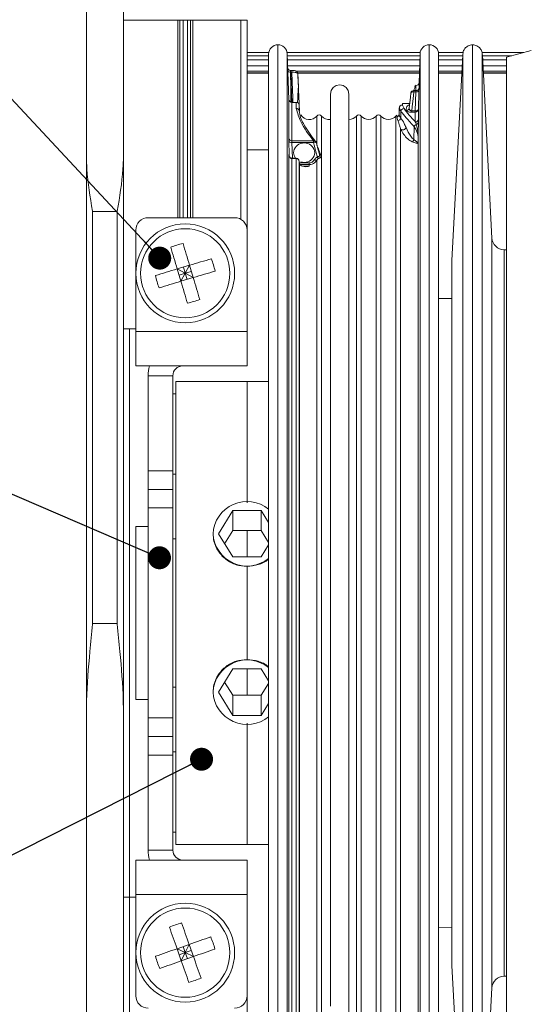
# Model space of a CAD drawing. Units: millimetres. Extents: x 13 to 407, y 10 to 287.
# Drawn here: x 60 to 74, y 73 to 99 of the extents above; entities that cross this region are included whole.
import ezdxf

# ---------------------------------------------------------------- set-up
doc = ezdxf.new("R2010")
doc.units = ezdxf.units.MM
doc.layers.add('BORDTITLE', color=1, linetype='Continuous')
doc.dimstyles.new('SLDDIMSTYLE2', dxfattribs={"dimtxt": 0.18, "dimasz": 0.62, "dimexe": 0, "dimexo": 0.0625, "dimgap": 0, "dimtad": 0, "dimtih": 1, "dimtoh": 1, "dimdec": 0, "dimrnd": 1e-09, "dimzin": 0, "dimdsep": 46, "dimtxsty": 'Standard', "dimblk1": 'DOT', "dimblk2": 'DOT', "dimsah": 1, "dimcen": 0.09, "dimadec": 0, "dimazin": 0, "dimtfac": 0.62, "dimtdec": 0, "dimtofl": 0, "dimtmove": 0, "dimatfit": 3, "dimldrblk": 'DOT', "dimfxl": 1, "dimfrac": 2, "dimtolj": 1, "dimtzin": 0, "dimarcsym": 0})

# ---------------------------------------------------------------- blocks, each defined once
blk = doc.blocks.new('_DOT')
at = {"color": 0, "linetype": 'ByBlock', "lineweight": -2}
blk.add_line((-0.5, 0), (-1, 0), dxfattribs=at)
at = {"color": 0, "linetype": 'ByBlock', "const_width": 0.5}
blk.add_lwpolyline([(-0.25, 0, 1), (0.25, 0, 1)], format="xyb", close=True, dxfattribs=at)

msp = doc.modelspace()

# ---------------------------------------------------------------- linework, layer by layer
at = {"color": 7, "linetype": 'Continuous', "lineweight": 0}
for p, q in [((61.9039576, 100.9855844), (61.9039576, 95.8002783)), ((62.9039646, 95.8002783), (62.9039646, 100.9855844)), ((64.3694441, 99.4855938), (62.9039646, 99.4855938)), ((64.4283732, 99.4855938), (64.3694441, 99.4855938)), ((64.4283732, 99.4855938), (64.5117005, 99.4855938)), ((64.6295588, 99.4855938), (64.5117005, 99.4855938)), ((64.6295588, 99.4855938), (64.7128861, 99.4855938)), ((64.7718152, 99.4855938), (64.7128861, 99.4855938)), ((66.0706401, 99.4855938), (64.7718152, 99.4855938)), ((66.2372947, 99.4855938), (66.0706401, 99.4855938)), ((66.2372947, 93.8189206), (66.2372947, 99.4855938)), ((73.903962, 98.6642219), (73.237304, 98.4855868)), ((66.2372947, 98.5229589), (66.8206255, 98.5229589)), ((66.8206255, 77.7134475), (66.8206255, 98.5689141)), ((67.3635444, 97.3445552), (67.3204701, 98.5776362)), ((67.3223774, 98.5229589), (70.9021927, 98.5229589)), ((70.9041, 98.5776362), (70.8768011, 97.7955835)), ((71.4039446, 77.7134475), (71.4039446, 98.5689141)), ((71.4039446, 98.5229589), (72.0551054, 98.5229589)), ((72.056218, 98.5440589), (71.7654269, 92.9953433)), ((72.8440325, 93.6022577), (72.5850305, 98.5440589)), ((72.5861431, 98.5229589), (73.3768186, 98.5229589)), ((73.237304, 68.4855955), (73.237304, 98.4855868)), ((66.2372947, 98.110157), (66.8206255, 98.110157)), ((66.2372947, 98.052261), (66.8206255, 98.052261)), ((67.412142, 98.1263297), (67.4120228, 98.1255151)), ((67.4465538, 98.1271046), (67.412142, 98.1271046)), ((67.4465538, 98.0809507), (67.4159567, 98.0809507)), ((67.4503685, 98.1266277), (67.4465538, 98.1266476)), ((67.5545176, 98.110157), (70.8877683, 98.110157)), ((67.6058174, 98.052261), (70.8857815, 98.052261)), ((71.4039446, 98.110157), (72.0334888, 98.110157)), ((71.4039446, 98.052261), (72.0304291, 98.052261)), ((72.6077597, 98.110157), (73.237304, 98.110157)), ((72.6108194, 98.052261), (73.237304, 98.052261)), ((67.6081221, 98.0348366), (67.6081221, 98.036426)), ((70.7371275, 97.5822188), (70.7371275, 97.546754)), ((70.7371275, 97.5822188), (70.7942288, 97.5822188)), ((70.7923612, 97.546754), (70.7371275, 97.546754)), ((70.7940301, 97.7185545), (70.7561613, 97.7005539)), ((70.776864, 97.035823), (70.7923612, 97.546754)), ((67.563816, 97.2641287), (67.4468319, 97.2641287)), ((68.9872941, 69.6413892), (68.9872941, 97.4855798)), ((67.6514348, 97.0596052), (67.6471035, 97.1837021)), ((67.6471035, 97.0221934), (67.6471035, 97.0218954)), ((67.6471035, 97.0221139), (67.6471035, 97.0221934)), ((67.6471035, 97.021955), (67.6471035, 97.0221139)), ((67.6471035, 97.021955), (67.6471035, 97.0218954)), ((67.6566403, 97.0155972), (67.6514348, 97.0596052)), ((70.3400414, 96.9442504), (70.3463197, 97.1118587)), ((70.3897119, 97.0223523), (70.3463197, 97.1118587)), ((70.3897119, 97.0223523), (70.3831951, 96.8480485)), ((70.6181169, 97.2310679), (70.4291305, 97.2310679)), ((70.4291305, 97.2224451), (70.4292099, 97.2298758)), ((70.4295676, 97.1917289), (70.4722842, 97.0981098)), ((70.6813376, 97.035823), (70.776864, 97.035823)), ((70.6813376, 97.035823), (70.6813376, 97.0009145)), ((70.776864, 97.0009145), (70.6813376, 97.0009145)), ((70.7768242, 96.7363295), (70.776864, 97.0009145)), ((70.776864, 97.0009145), (70.776864, 97.035823)), ((70.8601515, 97.0799503), (70.8601118, 96.8137758)), ((70.8601118, 96.8137758), (70.8597939, 96.7405615)), ((70.7382799, 96.2596116), (70.7477371, 96.6067689)), ((67.4468319, 96.2285377), (68.0332224, 96.2285377)), ((68.0332224, 96.1833574), (68.0332224, 96.2285377)), ((70.85435, 96.2637044), (70.8510916, 96.144972)), ((66.2372947, 95.9855892), (66.8206255, 95.9855892)), ((68.0332224, 96.1833574), (67.4485009, 96.1833574)), ((68.0987875, 96.1840925), (68.1131721, 96.162754)), ((61.9039576, 95.8002783), (61.9039576, 80.7874379)), ((62.9039646, 80.7874379), (62.9039646, 95.8002783)), ((67.4488585, 95.748919), (67.4468319, 95.7489388)), ((67.563816, 95.7580782), (67.4488585, 95.7580782)), ((67.4488585, 95.748919), (67.4488585, 95.7580782)), ((67.563816, 95.748919), (67.4488585, 95.748919)), ((67.6514348, 95.6148085), (67.6471035, 95.6773338)), ((67.6514348, 95.6148085), (67.6512759, 95.6179278)), ((67.917947, 95.6312395), (67.917947, 95.5873904)), ((67.917947, 95.5464619), (67.917947, 95.5873904)), ((62.0706122, 83.1969159), (62.0706122, 94.3189241)), ((62.0706122, 94.3189241), (62.73731, 94.3189241)), ((62.73731, 94.3189241), (62.73731, 83.1969159)), ((65.9039458, 94.1522496), (63.5706227, 94.1522496)), ((63.2372738, 91.0855906), (63.2372738, 93.8189206)), ((66.2372947, 91.0855906), (66.2372947, 93.8189206)), ((73.237304, 93.2849424), (73.1695136, 93.2864524)), ((64.6872561, 92.8682464), (64.3546224, 92.7688656)), ((64.3546224, 92.7688656), (64.4540032, 92.4362716)), ((64.5706297, 92.652259), (64.3546224, 92.7688656)), ((64.5706297, 92.652259), (64.5209194, 92.818556)), ((64.6872561, 92.8682464), (64.5706297, 92.652259)), ((64.6872561, 92.8682464), (64.7865972, 92.5356326)), ((64.4043327, 92.6025686), (64.5706297, 92.652259)), ((64.4540032, 92.4362716), (64.5706297, 92.652259)), ((64.7865972, 92.5356326), (64.4540032, 92.4362716)), ((64.5706297, 92.652259), (64.7369266, 92.7019494)), ((64.5706297, 92.652259), (64.7865972, 92.5356326)), ((64.6203002, 92.4859422), (64.5706297, 92.652259)), ((71.76495, 91.9676997), (71.4039446, 91.9740177)), ((62.9039646, 91.1522485), (63.2372738, 91.1522485)), ((66.2372947, 91.0855906), (63.2372738, 91.0855906)), ((63.2372738, 90.1522614), (63.2372738, 91.0855906)), ((66.2372947, 90.1522614), (66.2372947, 91.0855906)), ((66.2372947, 90.1522614), (63.2372738, 90.1522614)), ((64.2372807, 89.8855902), (63.5706227, 89.8855902)), ((63.5706227, 89.8855902), (63.5706227, 87.3189149)), ((64.2372807, 89.8855902), (64.2372807, 87.3189149)), ((66.2369768, 89.7355852), (64.320608, 89.7355852)), ((64.320608, 77.2355772), (64.320608, 89.7355852)), ((66.2369768, 86.4614822), (66.2369768, 89.7355852)), ((66.8206255, 89.7355852), (66.2376126, 89.7355852)), ((66.2376126, 86.4614822), (66.2376126, 89.7355852)), ((64.320608, 89.4022561), (64.2372807, 89.4022561)), ((66.2376126, 89.4022561), (66.2369768, 89.4022561)), ((63.5706227, 87.3189149), (64.2372807, 87.3189149)), ((63.5706227, 86.8189114), (63.5706227, 87.3189149)), ((64.2372807, 87.3189149), (64.2372807, 86.8189114)), ((64.2372807, 87.2355876), (64.320608, 87.2355876)), ((66.2369768, 87.2355876), (66.2376126, 87.2355876)), ((63.5706227, 86.8189114), (64.2372807, 86.8189114)), ((63.5706227, 86.3189277), (63.5706227, 86.8189114)), ((64.2372807, 86.8189114), (64.2372807, 86.3189277)), ((64.2372807, 86.3189277), (63.5706227, 86.3189277)), ((63.5706227, 86.3189277), (63.5706227, 80.6522545)), ((64.2372807, 86.3189277), (64.2372807, 80.6522545)), ((65.8524077, 86.2496671), (65.4674809, 85.6232223)), ((66.6221818, 86.2496671), (65.8524077, 86.2496671)), ((65.8524077, 86.2496671), (65.8524077, 85.7081391)), ((66.8206255, 85.9267093), (66.6221818, 86.2496671)), ((66.6221818, 86.2496671), (66.6221818, 85.7081391)), ((63.5706227, 85.8189242), (63.2372738, 85.8189242)), ((63.2372738, 85.8189242), (63.2372738, 81.152258)), ((65.4674809, 85.6232223), (65.8524077, 84.9967576)), ((65.8524077, 85.7081391), (65.6338573, 85.3524384)), ((66.2369768, 85.7081391), (65.8524077, 85.7081391)), ((66.2376126, 85.7081391), (66.2369768, 85.7081391)), ((66.2369768, 84.9967576), (66.2369768, 85.7081391)), ((66.6221818, 85.7081391), (66.2376126, 85.7081391)), ((66.2376126, 84.9967576), (66.2376126, 85.7081391)), ((66.8206255, 85.3851812), (66.6221818, 85.7081391)), ((64.320608, 85.4855952), (64.2372807, 85.4855952)), ((66.2376126, 85.4855952), (66.2369768, 85.4855952)), ((66.6221818, 84.9967576), (66.8206255, 85.3197155)), ((65.8524077, 84.9967576), (66.6221818, 84.9967576)), ((66.2369768, 82.2324532), (66.2369768, 84.7387093)), ((66.2376126, 82.2324532), (66.2376126, 84.7387093)), ((66.2369768, 84.2202879), (66.2376126, 84.2202879)), ((62.73731, 83.1969159), (62.0706122, 83.1969159)), ((66.2369768, 82.7508745), (66.2376126, 82.7508745)), ((65.4674809, 81.34796), (65.8524077, 81.9744246)), ((65.8524077, 81.9744246), (66.6221818, 81.9744246)), ((66.2369768, 81.2630233), (66.2369768, 81.9744246)), ((66.2376126, 81.2630233), (66.2376126, 81.9744246)), ((66.6221818, 81.9744246), (66.8206255, 81.6514469)), ((65.8524077, 81.2630233), (65.6338573, 81.618724)), ((66.8206255, 81.586001), (66.6221818, 81.2630233)), ((64.2372807, 81.4855871), (64.320608, 81.4855871)), ((65.8524077, 80.7214953), (65.4674809, 81.34796)), ((66.2369768, 81.4855871), (66.2376126, 81.4855871)), ((63.2372738, 81.152258), (63.5706227, 81.152258)), ((65.8524077, 80.7214953), (65.8524077, 81.2630233)), ((66.2369768, 81.2630233), (65.8524077, 81.2630233)), ((66.2376126, 81.2630233), (66.2369768, 81.2630233)), ((66.6221818, 81.2630233), (66.2376126, 81.2630233)), ((66.6221818, 80.7214953), (66.6221818, 81.2630233)), ((66.8206255, 81.044473), (66.6221818, 80.7214953)), ((61.9039576, 80.7874379), (61.9039576, 68.0414614)), ((62.9039646, 68.0414614), (62.9039646, 80.7874379)), ((63.5706227, 80.6522545), (64.2372807, 80.6522545)), ((63.5706227, 80.1522511), (63.5706227, 80.6522545)), ((64.2372807, 80.6522545), (64.2372807, 80.1522511)), ((66.6221818, 80.7214953), (65.8524077, 80.7214953)), ((66.2369768, 77.2355772), (66.2369768, 80.5097001)), ((66.2376126, 77.2355772), (66.2376126, 80.5097001)), ((64.2372807, 80.1522511), (63.5706227, 80.1522511)), ((63.5706227, 79.6522476), (63.5706227, 80.1522511)), ((64.2372807, 80.1522511), (64.2372807, 79.6522476)), ((64.320608, 79.7355947), (64.2372807, 79.7355947)), ((66.2376126, 79.7355947), (66.2369768, 79.7355947)), ((64.2372807, 79.6522476), (63.5706227, 79.6522476)), ((63.5706227, 79.6522476), (63.5706227, 77.0855921)), ((64.2372807, 79.6522476), (64.2372807, 77.0855921)), ((66.8206255, 68.4022483), (66.8206255, 77.7134475)), ((71.4039446, 68.4022483), (71.4039446, 77.7134475)), ((64.2372807, 77.5689261), (64.320608, 77.5689261)), ((66.2369768, 77.5689261), (66.2376126, 77.5689261)), ((64.2372807, 77.0855921), (63.5706227, 77.0855921)), ((64.320608, 77.2355772), (66.2369768, 77.2355772)), ((66.2376126, 77.2355772), (66.8206255, 77.2355772)), ((66.2372947, 76.8189209), (63.2372738, 76.8189209)), ((63.2372738, 76.8189209), (63.2372738, 75.8855916)), ((66.2372947, 76.8189209), (66.2372947, 75.8855916)), ((63.0706192, 75.8189139), (62.9039646, 75.8189139)), ((63.0706192, 65.5701535), (63.0706192, 75.8189139)), ((63.0706192, 75.8189139), (63.2372738, 75.8189139)), ((63.2372738, 75.8855916), (63.2372738, 73.1522617)), ((66.2372947, 75.8855916), (63.2372738, 75.8855916)), ((66.2372947, 75.8855916), (66.2372947, 73.1522617)), ((71.4039446, 74.9971645), (71.76495, 75.0034628)), ((64.3492977, 74.4250593), (64.6767657, 74.5402552)), ((64.3492977, 74.4250593), (64.4644937, 74.0975914)), ((64.3492977, 74.4250593), (64.5706297, 74.3189233)), ((64.5706297, 74.3189233), (64.5130118, 74.4826572)), ((64.5706297, 74.3189233), (64.6767657, 74.5402552)), ((64.6767657, 74.5402552), (64.7919616, 74.2127873)), ((64.5706297, 74.3189233), (64.4068758, 74.2613253)), ((64.5706297, 74.3189233), (64.4644937, 74.0975914)), ((64.4644937, 74.0975914), (64.7919616, 74.2127873)), ((64.7343437, 74.3765212), (64.5706297, 74.3189233)), ((64.7919616, 74.2127873), (64.5706297, 74.3189233)), ((64.6282077, 74.1551893), (64.5706297, 74.3189233)), ((71.7654269, 73.9758389), (72.056218, 68.4271035)), ((73.1695136, 73.6847299), (73.237304, 73.6862398)), ((72.5850305, 68.4271035), (72.8440325, 73.3689246)), ((66.2372947, 65.4739318), (66.2372947, 73.1522617))]:
    msp.add_line(p, q, dxfattribs=at)
at = {"color": 8, "linetype": 'Continuous', "lineweight": 0}
for p, q in [((64.3694441, 99.4855938), (64.3694441, 94.1522496)), ((64.4283732, 94.1522496), (64.4283732, 99.4855938)), ((64.5117005, 99.4855938), (64.5117005, 94.1522496)), ((64.6295588, 94.1522496), (64.6295588, 99.4855938)), ((64.7128861, 99.4855938), (64.7128861, 94.1522496)), ((64.7718152, 94.1522496), (64.7718152, 99.4855938)), ((66.0706401, 99.4855938), (66.0706401, 94.1075859)), ((66.8235263, 98.6070213), (66.2372947, 98.6070213)), ((67.0706074, 77.6177821), (67.0706074, 98.8189158)), ((70.9068815, 98.6070213), (67.3176885, 98.6070213)), ((71.1539627, 77.6177821), (71.1539627, 98.8189158)), ((72.065119, 98.6070213), (71.4010438, 98.6070213)), ((72.3206243, 75.3601568), (72.3206243, 98.8022265)), ((73.6904979, 98.6070213), (72.5761295, 98.6070213)), ((66.8206255, 98.415293), (66.2372947, 98.415293)), ((67.3204701, 77.7101097), (67.3204701, 98.5776362)), ((70.8984574, 98.415293), (67.3261524, 98.415293)), ((70.9041, 77.7101097), (70.9041, 98.5776362)), ((72.0494629, 98.415293), (71.4039446, 98.415293)), ((72.0575293, 68.4270638), (72.0575293, 98.5600727)), ((73.237304, 98.415293), (72.5917856, 98.415293)), ((66.8206255, 98.2478636), (66.2372947, 98.2478636)), ((66.8206255, 98.0644203), (66.2372947, 98.0644203)), ((70.8925764, 98.2478636), (67.3319936, 98.2478636)), ((67.4465538, 98.0809507), (67.4465538, 98.1271046)), ((70.8861789, 98.0644203), (67.601804, 98.0644203)), ((72.0406811, 98.2478636), (71.4039446, 98.2478636)), ((72.0310649, 98.0644203), (71.4039446, 98.0644203)), ((73.237304, 98.2478636), (72.6005674, 98.2478636)), ((73.237304, 98.0644203), (72.6101836, 98.0644203)), ((67.3635444, 96.3029243), (67.3635444, 97.3445552)), ((67.4468319, 97.2641287), (67.4468319, 96.2285377)), ((67.563816, 97.1015868), (67.563816, 97.2641287)), ((67.6471035, 97.1837021), (67.6471035, 97.0221934)), ((67.6514348, 97.0593072), (67.6514348, 97.0596052)), ((70.3463197, 97.1118587), (70.3458826, 97.105481)), ((70.4292099, 97.2298758), (70.4295676, 97.1917289)), ((68.1211194, 96.0982221), (68.1211194, 96.896209)), ((68.2480773, 78.3535617), (68.2480773, 96.896209)), ((69.1877644, 78.3535617), (69.1877644, 96.896209)), ((69.314762, 78.3535617), (69.314762, 96.896209)), ((69.7211067, 78.3535617), (69.7211067, 96.896209)), ((69.8481044, 78.3535617), (69.8481044, 96.896209)), ((70.2544491, 78.3535617), (70.2544491, 96.896209)), ((70.381407, 70.0749732), (70.381407, 96.5449191)), ((67.4485009, 96.1833574), (67.4596271, 95.7580782)), ((70.8510916, 69.9115572), (70.8510916, 96.144972)), ((67.3635444, 69.6266072), (67.3635444, 95.855512)), ((67.4468319, 95.7489388), (67.4468319, 69.7070338)), ((67.563816, 95.748919), (67.563816, 95.7580782)), ((67.563816, 69.7070338), (67.563816, 95.748919)), ((67.6471035, 95.6773338), (67.6469446, 95.6805326)), ((67.6471035, 95.6773338), (67.6471035, 69.7874603)), ((68.1211194, 70.0749732), (68.1211194, 95.7014737)), ((67.6503619, 95.6312395), (67.917947, 95.6312395)), ((67.6514348, 69.9115572), (67.6514348, 95.6148085)), ((67.917947, 95.5873904), (67.666932, 95.5873904)), ((67.7325369, 95.5464619), (67.917947, 95.5464619)), ((72.8440325, 78.1245805), (72.8440325, 93.6022577)), ((73.1695136, 93.2864524), (73.1695136, 78.2919305)), ((71.7654269, 92.9953433), (71.7654269, 78.4461873)), ((63.0706192, 75.8189139), (63.0706192, 91.1522485)), ((71.7654269, 78.4461873), (71.7654269, 73.9758389)), ((68.2480773, 70.0749732), (68.2480773, 78.3535617)), ((69.1877644, 70.0749732), (69.1877644, 78.3535617)), ((69.314762, 70.0749732), (69.314762, 78.3535617)), ((69.7211067, 70.0749732), (69.7211067, 78.3535617)), ((69.8481044, 70.0749732), (69.8481044, 78.3535617)), ((70.2544491, 70.0749732), (70.2544491, 78.3535617)), ((72.8440325, 73.3689246), (72.8440325, 78.1245805)), ((73.1695136, 78.2919305), (73.1695136, 73.6847299)), ((67.0706074, 68.1522466), (67.0706074, 77.6177821)), ((67.3204701, 68.3935262), (67.3204701, 77.7101097)), ((70.9041, 68.3935262), (70.9041, 77.7101097)), ((71.1539627, 68.1522466), (71.1539627, 77.6177821))]:
    msp.add_line(p, q, dxfattribs=at)
at = {"color": 8, "linetype": 'Continuous', "lineweight": 0, "flags": 128}
for points in [[(67.4159567, 98.0809507), (67.4264074, 97.7961597), (67.4375733, 97.4916197), (67.4458782, 97.2644664)], [(70.7371275, 97.546754), (70.7212727, 97.5470719), (70.7059742, 97.5456414), (70.691828, 97.5425022), (70.6793508, 97.5378133), (70.6690193, 97.5316939), (70.6612309, 97.5244221), (70.6561844, 97.5162166), (70.6542771, 97.5088256)], [(68.1140861, 96.171496), (68.1117019, 96.1762445), (68.105344, 96.1813904), (68.0954894, 96.1851058), (68.082734, 96.1872118), (68.0675944, 96.187629), (68.0508257, 96.1863177), (68.0332224, 96.1833574)]]:
    msp.add_lwpolyline(points, dxfattribs=at)
at = {"color": 7, "linetype": 'Continuous', "lineweight": 0, "flags": 128}
for points in [[(68.9872941, 97.4855798), (68.9682603, 97.5812651), (68.9140599, 97.6623672), (68.8329578, 97.7165478), (68.7372725, 97.7355815), (68.6416269, 97.7165478), (68.5605248, 97.6623672), (68.5063243, 97.5812651), (68.4872906, 97.4855798), (68.4872906, 97.4244254), (68.4872906, 97.2414789), (68.4872906, 96.9383297), (68.4872906, 96.5176401), (68.4872906, 95.9831056), (68.4872906, 95.3393556), (68.4872906, 94.5920326), (68.4872906, 93.7476732), (68.4872906, 92.8136485), (68.4872906, 91.7981244), (68.4872906, 90.7099622), (68.4872906, 89.5586985), (68.4872906, 88.3543469), (68.4872906, 87.1074773), (68.4872906, 85.8289378), (68.4872906, 84.5299341), (68.4872906, 83.2218108), (68.4872906, 81.9159922), (68.4872906, 80.6238827), (68.4872906, 79.3567675), (68.4872906, 78.1257527), (68.4872906, 76.9415475), (68.4872906, 75.814523), (68.4872906, 74.7545339), (68.4872906, 73.7708188), (68.4872906, 72.8720007)], [(70.7371275, 97.546754), (70.7168619, 97.3612246), (70.693934, 97.1514361), (70.6813376, 97.035823)], [(70.7923612, 97.546754), (70.8083749, 97.5472905), (70.8237927, 97.5495554), (70.8380183, 97.5534695), (70.850575, 97.5588935), (70.8609462, 97.5656089), (70.8687743, 97.5733575), (70.8737414, 97.581881), (70.8756487, 97.5908416)], [(70.6542771, 97.5088256), (70.6431906, 97.4072195), (70.6110438, 97.1126931)], [(70.776864, 97.035823), (70.7928777, 97.0363793), (70.8082557, 97.0386443), (70.8224814, 97.0425782), (70.8350381, 97.0480022), (70.8454093, 97.0547177), (70.8532374, 97.0624663), (70.8582044, 97.0709897), (70.8601515, 97.0799503)], [(67.3652133, 96.2125636), (67.3671604, 96.2065038), (67.3721672, 96.2007619), (67.3799555, 96.1955564), (67.3903267, 96.191106), (67.4028834, 96.1875297), (67.4171091, 96.1850064), (67.4325268, 96.1835958), (67.4485009, 96.1833574)], [(67.6902573, 95.6586974), (67.7298745, 95.6494984), (67.7791874, 95.6455248), (67.8285003, 95.6494984), (67.876343, 95.66132), (67.9212054, 95.6805922), (67.9617366, 95.7067785), (67.9967444, 95.7390445), (68.0251559, 95.7764166), (68.046097, 95.8177623), (68.0588921, 95.8618499), (68.0632234, 95.9072885), (68.0588921, 95.952747), (68.046097, 95.9968346), (68.0251559, 96.0381803), (67.9967444, 96.0755524), (67.9617366, 96.1078184), (67.9212054, 96.1339849), (67.876343, 96.1532769), (67.8285003, 96.1650786), (67.7791874, 96.1690721), (67.7298745, 96.1650786), (67.6820318, 96.1532769), (67.6371694, 96.1339849), (67.5965985, 96.1078184), (67.5615907, 96.0755524), (67.5332189, 96.0381803), (67.5122778, 95.9968346), (67.4994827, 95.952747), (67.4951514, 95.9072885)], [(68.1131721, 96.162754), (68.1143642, 96.1699463), (68.1140861, 96.171496)], [(64.1783516, 93.3588919), (64.1997298, 93.2872869), (64.2213862, 93.214907), (64.2432015, 93.1418317), (64.2652155, 93.0681405), (64.2873884, 92.993893), (64.3097203, 92.9192282), (64.3321316, 92.844186), (64.3546224, 92.7688656)], [(64.5109455, 93.4582529), (64.5323635, 93.3866677), (64.5539801, 93.3142878), (64.5757954, 93.2412125), (64.5978094, 93.1675014), (64.620022, 93.0932738), (64.6423142, 93.0185891), (64.6647255, 92.9435668), (64.6872561, 92.8682464)], [(64.6872561, 92.8682464), (64.7625566, 92.8907372), (64.837579, 92.9131684), (64.9122835, 92.9354804), (64.9865111, 92.9576533), (65.0601825, 92.9796673), (65.1332975, 93.0015025), (65.2056575, 93.023139), (65.2772626, 93.0445172)], [(63.7646159, 92.5925947), (63.836221, 92.6139729), (63.908581, 92.6356094), (63.9816563, 92.6574446), (64.0553674, 92.6794586), (64.129595, 92.7016315), (64.2042598, 92.7239435), (64.2793219, 92.7463747), (64.3546224, 92.7688656)], [(71.7654269, 92.9953433), (71.7653076, 92.9931578), (71.7652282, 92.9909723), (71.7651487, 92.9887868), (71.7650692, 92.9866212), (71.7650295, 92.9844357), (71.7649898, 92.9822502), (71.7649898, 92.9800647), (71.76495, 92.977899), (71.76495, 92.9181951), (71.76495, 92.7398977), (71.76495, 92.4452123), (71.76495, 92.0378543), (71.76495, 91.5229497), (71.76495, 90.9069754), (71.76495, 90.1976603), (71.76495, 89.4039449), (71.76495, 88.5358033), (71.76495, 87.604143), (71.76495, 86.6206862), (71.76495, 85.5978307), (71.76495, 84.5483916), (71.76495, 83.4855812), (71.76495, 82.4227907), (71.76495, 81.3733515), (71.76495, 80.3504762), (71.76495, 79.3670393), (71.76495, 78.435379), (71.76495, 77.5672373), (71.76495, 76.773522), (71.76495, 76.0642069), (71.76495, 75.4482326), (71.76495, 74.9333081), (71.76495, 74.5259501), (71.76495, 74.2312846), (71.76495, 74.0529674), (71.76495, 73.9932832)], [(64.7865972, 92.5356326), (64.8619374, 92.5581433), (64.9369598, 92.5805546), (65.0116643, 92.6028666), (65.0858919, 92.6250395), (65.1595633, 92.6470734), (65.2326386, 92.6689086), (65.3050384, 92.6905252), (65.3766434, 92.7119232)], [(64.7865972, 92.5356326), (64.8091277, 92.4603122), (64.8315391, 92.3852898), (64.8538312, 92.3106052), (64.8760439, 92.2363775), (64.8980578, 92.1626664), (64.9198731, 92.0895912), (64.9414898, 92.0172112), (64.9629077, 91.9456261)], [(63.8639967, 92.259981), (63.9356018, 92.281379), (64.0079618, 92.3029956), (64.0810371, 92.3248308), (64.1547482, 92.3468448), (64.2289758, 92.3690376), (64.3036406, 92.3913496), (64.3787027, 92.4137609), (64.4540032, 92.4362716)], [(64.4540032, 92.4362716), (64.4764941, 92.3609512), (64.4989451, 92.285909), (64.5212373, 92.2112244), (64.5434102, 92.1369967), (64.5654242, 92.0633055), (64.5872792, 91.9902302), (64.6088958, 91.9178503), (64.630274, 91.8462453)], [(64.3492977, 74.4250593), (64.3232306, 74.4992075), (64.297243, 74.5730974), (64.2713746, 74.6466098), (64.2456651, 74.7197049), (64.2201543, 74.7922636), (64.1948422, 74.8642064), (64.1697686, 74.9354737), (64.144973, 75.0059662)], [(64.6767657, 74.5402552), (64.6506986, 74.6144034), (64.6247109, 74.6882734), (64.5988425, 74.7618057), (64.573133, 74.834881), (64.5475825, 74.9074397), (64.5222704, 74.9794024), (64.4972365, 75.0506498), (64.4724409, 75.1211422)], [(64.6767657, 74.5402552), (64.7509138, 74.5663223), (64.8247839, 74.5923099), (64.898336, 74.6181783), (64.9714113, 74.6438878), (65.04397, 74.6694185), (65.1158929, 74.6947107), (65.1871801, 74.7197844), (65.2576725, 74.7445799)], [(63.7683909, 74.2207147), (63.8388833, 74.2455102), (63.9101307, 74.2705839), (63.9820934, 74.295896), (64.0546521, 74.3214267), (64.1277274, 74.3471163), (64.2012795, 74.3729847), (64.2751496, 74.3989723), (64.3492977, 74.4250593)], [(64.7919616, 74.2127873), (64.8661097, 74.2388742), (64.9399798, 74.2648619), (65.0134922, 74.2907104), (65.0866072, 74.3164199), (65.1591659, 74.3419505), (65.2310889, 74.3672626), (65.302376, 74.3923165), (65.3728684, 74.417112)], [(64.9962863, 73.6318804), (64.9714908, 73.7023728), (64.9464171, 73.7736401), (64.921105, 73.8455829), (64.8955942, 73.9181417), (64.8698847, 73.9912169), (64.8440163, 74.0647492), (64.8180287, 74.1386192), (64.7919616, 74.2127873)], [(63.8835868, 73.8932666), (63.9540792, 73.9180622), (64.0253266, 73.943116), (64.0972893, 73.9684281), (64.169848, 73.9939588), (64.2429233, 74.0196682), (64.3164357, 74.0455168), (64.3903455, 74.0715044), (64.4644937, 74.0975914)], [(64.6688184, 73.5166845), (64.6440228, 73.5871769), (64.6189492, 73.6584442), (64.593637, 73.730387), (64.5681263, 73.8029457), (64.5424168, 73.8760409), (64.5165484, 73.9495533), (64.4905607, 74.0234432), (64.4644937, 74.0975914)]]:
    msp.add_lwpolyline(points, dxfattribs=at)
at = {"color": 7, "linetype": 'Continuous', "lineweight": 0}
for centre, radius in [((64.5706177, 92.6522374), 1.3333325), ((64.5706218, 92.6522604), 1.203839), ((64.5706094, 74.3189247), 1.3333301), ((64.5706171, 74.3189137), 1.203823)]:
    msp.add_circle(centre, radius, dxfattribs=at)
for centre, radius, start, end in [((67.0706289, 98.5689124), 0.2500034, 90.00493641, 179.9996172), ((67.0706554, 98.5689501), 0.2499657, 1.99137455, 90.01099256), ((71.1539147, 98.5689501), 0.2499657, 89.98900744, 178.00862545), ((71.154009, 98.5689802), 0.2499356, 359.98483639, 90.01061001), ((67.5248258, 98.0323479), 0.0833961, 2.80292534, 58.63960518), ((70.7941233, 97.8019788), 0.0832852, 269.96321851, 357.99196285), ((67.6105814, 97.718323), 0.0127801, 356.76036396, 20.0612538), ((70.7404755, 97.4991311), 0.0867419, 165.38049538, 173.58309057), ((70.7946593, 97.6651424), 0.0829248, 269.70252689, 357.68372354), ((67.4468159, 97.3474505), 0.0833219, 181.99137455, 270.01099256), ((67.563832, 97.1808068), 0.0833219, 1.99137455, 90.01099256), ((70.4294745, 97.1085066), 0.0832223, 89.93593023, 177.69162377), ((70.4734852, 97.013922), 0.0841964, 90.81730005, 174.25351691), ((70.5294785, 97.1227125), 0.0821686, 269.21467559, 354.59876791), ((70.7775438, 97.0836), 0.0826883, 269.52889446, 357.47025026), ((67.9179375, 97.0689212), 0.266669, 211.27480534, 319.63423859), ((68.1845983, 96.8422239), 0.0833305, 40.37922825, 139.62077175), ((68.4512881, 97.0689924), 0.2667372, 220.37339663, 277.75708643), ((68.9846836, 97.0687229), 0.2664635, 270.56131772, 319.65263863), ((69.2512632, 96.8421809), 0.0833735, 40.39288909, 139.60711091), ((69.5179344, 97.0689008), 0.2666486, 220.36376384, 319.63623616), ((69.7846056, 96.8421809), 0.0833735, 40.39288909, 139.60711091), ((70.0512767, 97.0689008), 0.2666486, 220.36376384, 319.63623616), ((70.3184308, 96.8416626), 0.0840772, 118.08622174, 139.55132534), ((70.2569466, 96.9476485), 0.0831643, 291.44410165, 357.65824913), ((70.2994388, 96.8564457), 0.0841763, 276.71761794, 354.27482245), ((70.778274, 96.8182782), 0.0819615, 268.98643789, 356.85100353), ((70.4413547, 96.607614), 0.0867432, 226.28322734, 346.46851348), ((67.4439383, 96.3091179), 0.0806322, 184.40541968, 272.05660013), ((68.0329413, 96.1513809), 0.0836008, 13.92251321, 37.41256795), ((67.7439703, 95.9085678), 0.2488222, 180.29456835, 217.21498845), ((67.5637931, 95.6747241), 0.0833541, 3.99586404, 89.98426188), ((67.567939, 95.669472), 0.0795539, 5.67144547, 92.97081409), ((68.1154038, 95.805753), 0.1044359, 236.40708747, 273.13729165), ((68.2991596, 95.8646944), 0.183563, 205.09297619, 220.10071325), ((63.5706116, 93.8189117), 0.3333379, 89.99810624, 179.99847873), ((65.9039568, 93.8189117), 0.3333379, 0.00152127, 90.00189376), ((73.1768568, 93.6196499), 0.3332784, 182.99135082, 268.73749185), ((65.2001328, 90.5449839), 2.9936793, 103.30967927, 109.95688035), ((62.4641026, 92.0227855), 2.9929592, 13.31196647, 19.96087755), ((66.6779585, 93.2819111), 2.9937806, 193.31175827, 199.95920807), ((63.9420874, 94.7560112), 2.9900399, 283.30647401, 289.96261486), ((64.5039489, 89.8856098), 0.9333262, 163.39928444, 180.00120078), ((64.5040053, 89.8855368), 0.2667246, 90.01147384, 179.98852616), ((66.2399145, 85.5732649), 0.9206559, 50.89393055, 176.88943795), ((66.2399146, 85.6731587), 0.9206549, 183.10925455, 309.10610813), ((69.8480928, 83.8643677), 26.7644839, 252.733517, 0.0000447), ((66.239918, 81.2980158), 0.9206587, 50.89436134, 176.89027598), ((66.239899, 81.3978825), 0.9206385, 183.10844403, 309.10818748), ((64.5039489, 77.0855725), 0.9333262, 179.99879922, 196.60071556), ((64.5039714, 77.0856116), 0.2666907, 180.00418594, 269.99581406), ((65.3003407, 72.2441465), 2.9937472, 106.05398589, 112.70129684), ((62.4927349, 73.5879409), 2.9971143, 16.06075439, 22.70071537), ((66.6476463, 75.0496471), 2.9962044, 196.06101286, 202.70263343), ((72.0844524, 73.9932881), 0.3195024, 180.00087653, 183.13068696), ((63.8417491, 76.390843), 2.990791, 286.05372724, 292.70774251), ((73.1768568, 73.3515324), 0.3332784, 91.26250815, 177.00864918), ((63.5706116, 73.1522507), 0.3333379, 179.99810625, 270.00189375), ((65.9039568, 73.1522507), 0.3333379, 269.99810625, 0.00189375)]:
    msp.add_arc(centre, radius, start, end, dxfattribs=at)
at = {"color": 8, "linetype": 'Continuous', "lineweight": 0}
for centre, radius, start, end in [((67.403418, 98.1849746), 0.1047769, 230.66188465, 276.87307755), ((67.5283801, 98.0392836), 0.0756299, 5.73184688, 57.88693169), ((67.5903452, 98.0349327), 0.0178395, 4.80183845, 41.85901344), ((70.7363039, 97.4996456), 0.0825773, 89.42849815, 164.99531026), ((68.042824, 96.1565217), 0.0726533, 38.9276922, 97.59421267), ((67.4884251, 95.7508312), 0.0416362, 169.94844069, 182.604908), ((68.2367166, 95.9108506), 0.0610188, 209.90733023, 254.62657858)]:
    msp.add_arc(centre, radius, start, end, dxfattribs=at)
at = {"color": 7, "linetype": 'Continuous', "lineweight": 0}
for points, knots in [([(72.3206243, 98.8180217), (72.2998875, 98.8166033), (72.2589747, 98.8138049), (72.2022243, 98.7922326), (72.1540015, 98.7611659), (72.1061678, 98.7131482), (72.0683312, 98.6480168), (72.0608578, 98.5928759), (72.0575293, 98.568318)], [0, 0, 0, 0, 0.1556029772, 0.3069991201, 0.4506654456, 0.5840197367, 0.8147370992, 1, 1, 1, 1]), ([(72.5837192, 98.568318), (72.5803907, 98.5928759), (72.5729173, 98.6480168), (72.5350807, 98.7131482), (72.487247, 98.7611659), (72.4390242, 98.7922326), (72.3822738, 98.8138049), (72.341361, 98.8166033), (72.3206243, 98.8180217)], [0, 0, 0, 0, 0.1852629008, 0.4159802633, 0.5493345544, 0.6930008799, 0.8443970228, 1, 1, 1, 1]), ([(67.4123407, 98.127939), (67.4033724, 98.1283898), (67.3860517, 98.1292604), (67.3643027, 98.1409554), (67.3488273, 98.1551472), (67.3392318, 98.1686858), (67.3357161, 98.1775517), (67.3343381, 98.1810269)], [0, 0, 0, 0, 0.26476886543, 0.51135749551, 0.71612498293, 0.88872820286, 1, 1, 1, 1]), ([(67.4177449, 97.2704269), (67.4167733, 97.4816809), (67.4154625, 97.7667148), (67.4127301, 98.051738), (67.4120228, 98.1255151)], [0, 0, 0, 0, 0.74115419588, 1, 1, 1, 1]), ([(67.6036319, 98.046837), (67.5949328, 98.0525148), (67.5739098, 98.0662363), (67.5318803, 98.0752715), (67.4882178, 98.080777), (67.4587051, 98.0809), (67.4465538, 98.0809507)], [0, 0, 0, 0, 0.1896498054, 0.4583261606, 0.7769756857, 1, 1, 1, 1]), ([(67.5684254, 98.1029249), (67.5677049, 98.1035462), (67.5616095, 98.1088025), (67.5434073, 98.1150465), (67.5121611, 98.1234053), (67.4794221, 98.1267114), (67.4574779, 98.1266482), (67.4503685, 98.1266277)], [0, 0, 0, 0, 0.02336413777, 0.19767381698, 0.45987026878, 0.82500908971, 1, 1, 1, 1]), ([(67.6225861, 97.7227069), (67.6195941, 97.7749885), (67.6136575, 97.8787214), (67.6071303, 97.9867525), (67.6038833, 98.0425189), (67.6036319, 98.046837)], [0, 0, 0, 0, 0.48385879912, 0.96003479024, 1, 1, 1, 1]), ([(67.6081221, 98.0348366), (67.6083205, 98.0305848), (67.6108774, 97.9757845), (67.616095, 97.8700461), (67.6209194, 97.7685503), (67.6233411, 97.7176008)], [0, 0, 0, 0, 0.04020556191, 0.51819698229, 1, 1, 1, 1]), ([(70.8773574, 97.7990605), (70.8773861, 97.7869475), (70.8774947, 97.7411911), (70.8775071, 97.6954345), (70.8775163, 97.661791)], [0, 0, 0, 0, 0.2647275726, 1, 1, 1, 1]), ([(67.6238577, 97.7080442), (67.6226588, 97.6834191), (67.6167764, 97.5626042), (67.6064591, 97.4117749), (67.6004559, 97.2854036), (67.5990224, 97.2552277)], [0, 0, 0, 0, 0.16309216361, 0.80015700716, 1, 1, 1, 1]), ([(67.6246524, 97.7001366), (67.6246112, 97.7011971), (67.6245227, 97.7034682), (67.6240826, 97.7074582), (67.6235342, 97.7120274), (67.6231224, 97.7160834), (67.6227595, 97.7196099), (67.6226537, 97.7215006), (67.6225861, 97.7227069)], [0, 0, 0, 0, 0.14039751448, 0.30067861781, 0.5309223782, 0.7494581846, 0.84015075386, 1, 1, 1, 1]), ([(67.624573, 97.7007923), (67.6245887, 97.7011168), (67.6247082, 97.7035772), (67.6241604, 97.7078704), (67.6237456, 97.7129549), (67.623487, 97.7165602), (67.62338, 97.7183293), (67.6233411, 97.7189717)], [0, 0, 0, 0, 0.0534540958, 0.4052498633, 0.7083089007, 0.8940686692, 1, 1, 1, 1]), ([(67.6246524, 97.7001366), (67.628277, 97.6023522), (67.6344444, 97.4359638), (67.640538, 97.2695727), (67.6430504, 97.2009676)], [0, 0, 0, 0, 0.5876877225, 1, 1, 1, 1]), ([(70.7940698, 97.7186935), (70.7818175, 97.6986686), (70.7558074, 97.6561584), (70.7435899, 97.6077983), (70.7371275, 97.5822188)], [0, 0, 0, 0, 0.4710619893, 1, 1, 1, 1]), ([(70.7923612, 97.546754), (70.7927675, 97.5534621), (70.7934272, 97.5643527), (70.794066, 97.5761755), (70.7942038, 97.5812915), (70.7942288, 97.5822188)], [0, 0, 0, 0, 0.56769248061, 0.92164829323, 1, 1, 1, 1]), ([(70.7940698, 97.7186935), (70.7963777, 97.7235568), (70.7997588, 97.7306815), (70.8019254, 97.7246585), (70.8026132, 97.7227467)], [0, 0, 0, 0, 0.6825887176, 1, 1, 1, 1]), ([(70.7942288, 97.5822188), (70.7942196, 97.6156703), (70.7942071, 97.6611619), (70.7940986, 97.7066534), (70.7940698, 97.7186935)], [0, 0, 0, 0, 0.7353322439, 1, 1, 1, 1]), ([(70.8756487, 97.5908416), (70.8742424, 97.5449659), (70.869022, 97.3746705), (70.8638964, 97.2043722), (70.8601515, 97.0799503)], [0, 0, 0, 0, 0.2693885469, 1, 1, 1, 1]), ([(70.8775163, 97.661791), (70.8774913, 97.6599432), (70.877353, 97.6497161), (70.8767154, 97.6260656), (70.8760552, 97.6042655), (70.8756487, 97.5908416)], [0, 0, 0, 0, 0.0781095782, 0.4323255003, 1, 1, 1, 1]), ([(68.0332224, 96.2285377), (67.9044732, 96.3939498), (67.697561, 96.6597828), (67.6004867, 96.9804513), (67.563816, 97.1015868)], [0, 0, 0, 0, 0.6222405607, 1, 1, 1, 1]), ([(67.6471035, 97.0221139), (67.6458521, 97.0313379), (67.6433466, 97.0498044), (67.6319531, 97.0677261), (67.6179047, 97.0828077), (67.6030605, 97.0930319), (67.5824082, 97.1004156), (67.5699734, 97.1011989), (67.563816, 97.1015868)], [0, 0, 0, 0, 0.2182647414, 0.4369712896, 0.4865355156, 0.7064455315, 0.8546374305, 1, 1, 1, 1]), ([(67.563816, 97.1015868), (67.5699731, 97.1012056), (67.5824059, 97.1004359), (67.6030594, 97.0930761), (67.6179081, 97.0828652), (67.6319485, 97.0677892), (67.6433515, 97.0498806), (67.6458534, 97.0314181), (67.6471035, 97.0221934)], [0, 0, 0, 0, 0.1453879945, 0.2935721415, 0.5134565324, 0.5630352197, 0.7816715755, 1, 1, 1, 1]), ([(67.6471035, 97.021955), (67.6481638, 97.0097805), (67.6595102, 96.8794994), (67.8025546, 96.5976386), (67.9728869, 96.3612396), (68.0744291, 96.2203122)], [0, 0, 0, 0, 0.0399659149, 0.4276835419, 1, 1, 1, 1]), ([(70.3463595, 97.1471645), (70.3452634, 97.1177395), (70.3430712, 97.0588891), (70.3408394, 97.0000402), (70.3397235, 96.9706155)], [0, 0, 0, 0, 0.49999577603, 1, 1, 1, 1]), ([(70.7477371, 96.6067292), (70.6759211, 96.6876849), (70.554559, 96.8244922), (70.4375009, 96.9649929), (70.3897119, 97.0223523)], [0, 0, 0, 0, 0.5917499094, 1, 1, 1, 1]), ([(70.4722842, 97.0981098), (70.5188443, 97.038732), (70.5954221, 96.9410725), (70.7016082, 96.8244472), (70.7550009, 96.7618962), (70.7768242, 96.7363295)], [0, 0, 0, 0, 0.4783797692, 0.7867965812, 1, 1, 1, 1]), ([(70.5283523, 97.0405516), (70.5311256, 97.0943471), (70.5349747, 97.1690112), (70.599955, 97.1880707), (70.6181169, 97.1933978)], [0, 0, 0, 0, 0.72050041007, 1, 1, 1, 1]), ([(70.6813376, 97.0009145), (70.6670014, 97.001209), (70.6400073, 97.0017635), (70.600557, 97.0056837), (70.5674965, 97.0135278), (70.5371913, 97.0203678), (70.5306304, 97.0353496), (70.5283523, 97.0405516)], [0, 0, 0, 0, 0.2614611394, 0.4923118594, 0.713336656, 0.9004648393, 1, 1, 1, 1]), ([(70.6112822, 97.114978), (70.6108812, 97.1045915), (70.6101178, 97.0848232), (70.6224084, 97.0596013), (70.6383474, 97.0455939), (70.6511299, 97.0396897), (70.6614615, 97.0367465), (70.6710872, 97.0354379), (70.6782771, 97.035708), (70.6813376, 97.035823)], [0, 0, 0, 0, 0.2521671096, 0.479947653, 0.6612100502, 0.7631259757, 0.8233824755, 0.9248203282, 1, 1, 1, 1]), ([(70.2873509, 96.8702413), (70.28737, 96.8783608), (70.2873943, 96.8886924), (70.2873258, 96.8990237), (70.2873111, 96.9012357)], [0, 0, 0, 0, 0.7858944193, 1, 1, 1, 1]), ([(70.3092854, 96.7728473), (70.3016831, 96.794623), (70.2906009, 96.826367), (70.2881275, 96.8597564), (70.2873509, 96.8702413)], [0, 0, 0, 0, 0.6859812878, 1, 1, 1, 1]), ([(70.381407, 96.5449191), (70.373227, 96.5750123), (70.3523113, 96.6519581), (70.3255689, 96.7270957), (70.3092854, 96.7728473)], [0, 0, 0, 0, 0.3910961502, 1, 1, 1, 1]), ([(70.3399619, 96.9776489), (70.3399763, 96.9746885), (70.3400303, 96.9635558), (70.3400367, 96.9524229), (70.3400414, 96.9442504)], [0, 0, 0, 0, 0.2659148444, 1, 1, 1, 1]), ([(70.3400414, 96.9442504), (70.341627, 96.9335095), (70.3468647, 96.89803), (70.36827, 96.8685817), (70.3831951, 96.8480485)], [0, 0, 0, 0, 0.3027352834, 1, 1, 1, 1]), ([(70.3831951, 96.8480485), (70.4158321, 96.7991543), (70.4710902, 96.7163708), (70.5098307, 96.6248032), (70.52569, 96.5873179)], [0, 0, 0, 0, 0.5906266643, 1, 1, 1, 1]), ([(70.8018184, 96.6690756), (70.8003352, 96.6734515), (70.7926565, 96.6961048), (70.7838941, 96.7183673), (70.7768242, 96.7363295)], [0, 0, 0, 0, 0.1931670857, 1, 1, 1, 1]), ([(70.8018184, 96.6690955), (70.8096966, 96.6721594), (70.8252998, 96.6782277), (70.8436696, 96.6953913), (70.8565879, 96.7165629), (70.8587301, 96.7325986), (70.8597939, 96.7405615)], [0, 0, 0, 0, 0.256953236, 0.5089093441, 0.7561368017, 1, 1, 1, 1]), ([(70.8597939, 96.7405615), (70.8594911, 96.7068648), (70.8587371, 96.6229532), (70.8575405, 96.5259314), (70.856028, 96.4010402), (70.85513, 96.3263622), (70.8543897, 96.2647972)], [0, 0, 0, 0, 0.2124737136, 0.5291035311, 0.6117902717, 1, 1, 1, 1]), ([(70.6926625, 96.1988943), (70.6503907, 96.2241151), (70.5138242, 96.3055955), (70.4354925, 96.447168), (70.381407, 96.5449191)], [0, 0, 0, 0, 0.309532574, 1, 1, 1, 1]), ([(70.52569, 96.5873179), (70.5624125, 96.5031146), (70.6156044, 96.3811474), (70.7092768, 96.2883301), (70.7382799, 96.2595917)], [0, 0, 0, 0, 0.6903770321, 1, 1, 1, 1]), ([(70.7477371, 96.606749), (70.7506096, 96.615582), (70.7563976, 96.6333808), (70.7753305, 96.6548465), (70.7920027, 96.6651411), (70.8012481, 96.6688657), (70.8018184, 96.6690955)], [0, 0, 0, 0, 0.3228186565, 0.6504951857, 0.9784381392, 1, 1, 1, 1]), ([(70.8543103, 96.2634859), (70.8538652, 96.2837909), (70.8526732, 96.3381798), (70.8376698, 96.4251126), (70.8040022, 96.5218607), (70.7666016, 96.578301), (70.7477371, 96.6067689)], [0, 0, 0, 0, 0.1665823121, 0.4462059363, 0.7206714157, 1, 1, 1, 1]), ([(70.85435, 96.2641415), (70.8536736, 96.3165461), (70.8528536, 96.380075), (70.8427657, 96.4860683), (70.8310989, 96.5698819), (70.8103666, 96.640131), (70.8018184, 96.6690955)], [0, 0, 0, 0, 0.3831554978, 0.4644912096, 0.7792033143, 1, 1, 1, 1]), ([(67.3652133, 96.2125636), (67.3650661, 96.2182393), (67.3645413, 96.2384699), (67.3638462, 96.2685887), (67.3636313, 96.2930363), (67.3635444, 96.3029243)], [0, 0, 0, 0, 0.1884613594, 0.6717662835, 1, 1, 1, 1]), ([(67.4468319, 96.2285377), (67.4469189, 96.2235966), (67.447134, 96.2113716), (67.4478296, 96.1963144), (67.4483537, 96.1861984), (67.4485009, 96.1833574)], [0, 0, 0, 0, 0.3278869623, 0.8112386556, 1, 1, 1, 1]), ([(70.6926625, 96.1988943), (70.6982889, 96.2022532), (70.7095747, 96.2089908), (70.7229649, 96.2236386), (70.7333188, 96.2405606), (70.7366295, 96.2532607), (70.7382799, 96.2595917)], [0, 0, 0, 0, 0.2494641447, 0.5003875973, 0.7509408387, 1, 1, 1, 1]), ([(70.8510121, 96.143005), (70.8510122, 96.1430315), (70.851013, 96.1438907), (70.850297, 96.1514305), (70.8245903, 96.1561248), (70.7762799, 96.1701553), (70.7281548, 96.1866957), (70.6926625, 96.1988943)], [0, 0, 0, 0, 0.0004681549, 0.0151894685, 0.1285519159, 0.3573051238, 1, 1, 1, 1]), ([(70.7382799, 96.2595917), (70.763394, 96.2419226), (70.7989651, 96.2168965), (70.8387871, 96.1805428), (70.8496575, 96.1584427), (70.8509024, 96.1466852), (70.8510554, 96.1450409), (70.8510518, 96.1437335), (70.8510519, 96.1436276), (70.8510519, 96.1436011)], [0, 0, 0, 0, 0.5539639991, 0.7846215181, 0.9697833485, 0.9763983828, 0.998086976, 0.999521744, 1, 1, 1, 1]), ([(68.1329211, 95.7868474), (68.1233012, 95.8250133), (68.0899918, 95.957164), (68.0568165, 96.0893485), (68.0332224, 96.1833574)], [0, 0, 0, 0, 0.2888058089, 1, 1, 1, 1]), ([(68.1131721, 96.162754), (68.1327923, 96.084239), (68.1538681, 95.9998988), (68.1751606, 95.9156132), (68.1766312, 95.9097919)], [0, 0, 0, 0, 0.9309336453, 1, 1, 1, 1]), ([(62.0706122, 94.3189241), (62.0701222, 94.3220235), (62.0095125, 94.7054612), (61.9226358, 95.1971508), (61.9073344, 95.6912383), (61.9039576, 95.8002783)], [0, 0, 0, 0, 0.006310638, 0.7807031136, 1, 1, 1, 1]), ([(62.9039646, 95.8002783), (62.9005877, 95.6912383), (62.8852863, 95.1971508), (62.7984097, 94.7054612), (62.7377999, 94.3220235), (62.73731, 94.3189241)], [0, 0, 0, 0, 0.2192968864, 0.993689362, 1, 1, 1, 1]), ([(67.4474677, 95.7594491), (67.4424156, 95.7592877), (67.4281768, 95.7588326), (67.4053352, 95.7704754), (67.382347, 95.7926182), (67.3670525, 95.8228793), (67.3646426, 95.8453368), (67.3635444, 95.8555716)], [0, 0, 0, 0, 0.1065887412, 0.3004053074, 0.5214916801, 0.7819254957, 1, 1, 1, 1]), ([(67.4468319, 95.7489388), (67.4397686, 95.749695), (67.4308913, 95.7506455), (67.4141047, 95.7573707), (67.3964051, 95.7697067), (67.3777639, 95.7947909), (67.366854, 95.8239474), (67.3637479, 95.845155), (67.3635561, 95.8549159), (67.3635444, 95.855512)], [0, 0, 0, 0, 0.1424528188, 0.1790365433, 0.3650419481, 0.5695608456, 0.8024406836, 0.9879354017, 1, 1, 1, 1]), ([(67.6512759, 95.6179477), (67.6502738, 95.6325512), (67.6488423, 95.6534136), (67.6473825, 95.6742742), (67.6469446, 95.6805326)], [0, 0, 0, 0, 0.6999868465, 1, 1, 1, 1]), ([(67.917947, 95.6312395), (67.9210353, 95.6313057), (67.9386703, 95.6316837), (67.9728037, 95.6400432), (68.0201909, 95.6683906), (68.0439953, 95.7004237), (68.0576206, 95.718759)], [0, 0, 0, 0, 0.0540301653, 0.3085266598, 0.6042113422, 1, 1, 1, 1]), ([(68.1211194, 95.7014737), (68.1010599, 95.6774277), (68.0655251, 95.6348308), (67.9969625, 95.5986654), (67.9479813, 95.5879737), (67.9224398, 95.5874776), (67.917947, 95.5873904)], [0, 0, 0, 0, 0.3853517785, 0.6826401209, 0.9441756787, 1, 1, 1, 1]), ([(68.0576206, 95.718759), (68.0667631, 95.7318344), (68.0866049, 95.7602114), (68.1166955, 95.7775162), (68.1329211, 95.7868474)], [0, 0, 0, 0, 0.460774283, 1, 1, 1, 1]), ([(68.1587498, 95.7464553), (68.1505371, 95.740081), (68.1347138, 95.7277998), (68.1255344, 95.7100235), (68.1211194, 95.7014737)], [0, 0, 0, 0, 0.51903185434, 1, 1, 1, 1]), ([(68.2205399, 95.8520151), (68.2228874, 95.843928), (68.2280046, 95.8262993), (68.2311739, 95.8022169), (68.2245217, 95.7797851), (68.2061112, 95.768022), (68.1832885, 95.7593066), (68.1672872, 95.7509265), (68.1587498, 95.7464553)], [0, 0, 0, 0, 0.1731690939, 0.3774843032, 0.4922431703, 0.6301860428, 0.802688632, 1, 1, 1, 1]), ([(68.1904992, 95.8643533), (68.1898131, 95.8680637), (68.1869261, 95.8836762), (68.1810845, 95.898495), (68.1766312, 95.9097919)], [0, 0, 0, 0, 0.23765850454, 1, 1, 1, 1]), ([(67.7746575, 95.5313223), (67.7514589, 95.5383075), (67.7095398, 95.5509294), (67.6611382, 95.5808983), (67.6535111, 95.6075524), (67.6514348, 95.6148085)], [0, 0, 0, 0, 0.4741973303, 0.8568578104, 1, 1, 1, 1]), ([(67.917947, 95.5464619), (67.9174703, 95.5462829), (67.8979288, 95.538946), (67.8508829, 95.5238068), (67.8025148, 95.5285757), (67.7746575, 95.5313223)], [0, 0, 0, 0, 0.0104918827, 0.4300983391, 1, 1, 1, 1]), ([(67.815427, 95.5403425), (67.8232152, 95.5397918), (67.8567698, 95.5374194), (67.8910318, 95.5425814), (67.9172583, 95.5463626), (67.917947, 95.5464619)], [0, 0, 0, 0, 0.2273938223, 0.9797113455, 1, 1, 1, 1]), ([(66.2369768, 84.7387093), (66.1368348, 84.7482342), (65.9351685, 84.7674154), (65.6635626, 84.9172443), (65.4544551, 85.138959), (65.3381318, 85.3886597), (65.3256554, 85.5557284), (65.320615, 85.6232223)], [0, 0, 0, 0, 0.2128815477, 0.4287010595, 0.6440075384, 0.856182826, 1, 1, 1, 1]), ([(66.2376126, 84.7387093), (66.3384944, 84.7500911), (66.5397182, 84.772794), (66.7432596, 84.8637888), (66.8160192, 84.9439961), (66.8206255, 84.9490739)], [0, 0, 0, 0, 0.4849950898, 0.967395639, 1, 1, 1, 1]), ([(61.9039576, 80.7874379), (61.9052876, 80.8976577), (61.9119702, 81.451475), (61.9790173, 82.2498047), (62.0459064, 82.9415124), (62.0701221, 83.1918495), (62.0706122, 83.1969159)], [0, 0, 0, 0, 0.1368634461, 0.6876927111, 0.9936794259, 1, 1, 1, 1]), ([(62.73731, 83.1969159), (62.7378001, 83.1918495), (62.7620158, 82.9415136), (62.8288422, 82.2498004), (62.8958651, 81.4514741), (62.9026202, 80.8976577), (62.9039646, 80.7874379)], [0, 0, 0, 0, 0.0063205822, 0.3123061306, 0.8631361009, 1, 1, 1, 1]), ([(66.2369768, 82.2324532), (66.1368344, 82.2229365), (65.9351665, 82.2037718), (65.6635635, 82.0539363), (65.4544485, 81.8322202), (65.3381374, 81.582514), (65.3256566, 81.4154469), (65.320615, 81.34796)], [0, 0, 0, 0, 0.21287998322, 0.42870022812, 0.64400743848, 0.85619636463, 1, 1, 1, 1]), ([(66.2376126, 82.2324532), (66.3384868, 82.2210633), (66.5396924, 82.1983449), (66.7433133, 82.1074323), (66.8160194, 82.0271731), (66.8206255, 82.0220885)], [0, 0, 0, 0, 0.4849911305, 0.9673727489, 1, 1, 1, 1])]:
    msp.add_open_spline(points, degree=3, knots=knots, dxfattribs=at)
at = {"color": 8, "linetype": 'Continuous', "lineweight": 0}
for points, knots in [([(72.5837192, 98.5441185), (72.5837192, 98.5498664), (72.5837192, 98.6268292), (72.5837192, 98.146153), (72.5837192, 97.9012788), (72.5837192, 97.1013359), (72.5837192, 96.2161716), (72.5837192, 95.0540372), (72.5837192, 93.7152953), (72.5837192, 92.1943496), (72.5837192, 90.526684), (72.5837192, 88.7378398), (72.5837192, 86.8593336), (72.5837192, 84.9230437), (72.5837192, 82.9621737), (72.5837192, 81.0102597), (72.5837192, 79.1006993), (72.5837192, 77.2661676), (72.5837192, 75.5380436), (72.5837192, 73.9459108), (72.5837192, 72.517002), (72.5837192, 71.275775), (72.5837192, 70.2434557), (72.5837192, 69.4377135), (72.5837192, 68.8723303), (72.5837192, 68.5623067), (72.5837192, 68.4418258), (72.5837192, 68.4270638)], [0, 0, 0, 0, 0.0005291783, 0.0070855852, 0.0220851206, 0.0452714329, 0.0762464851, 0.1144817578, 0.1593222037, 0.2100007447, 0.2656501347, 0.3253187755, 0.3879852146, 0.4525772564, 0.5179897552, 0.5831037262, 0.6468041388, 0.7080023223, 0.7656504642, 0.8187626981, 0.8664289428, 0.9078353313, 0.9422721189, 0.9691508171, 0.9880114429, 0.9985310854, 1, 1, 1, 1]), ([(67.4159567, 98.0809507), (67.4153868, 98.0893202), (67.4144166, 98.103567), (67.4132654, 98.1118416), (67.4124249, 98.1291616), (67.4121553, 98.1264623), (67.412142, 98.1263297)], [0, 0, 0, 0, 0.489369551, 0.8330231673, 0.991800561, 1, 1, 1, 1]), ([(67.476674, 97.2641287), (67.4759593, 97.2837386), (67.4718248, 97.3971941), (67.4643402, 97.5995112), (67.4549984, 97.8521746), (67.449136, 98.0109947), (67.4465538, 98.0809507)], [0, 0, 0, 0, 0.0720217095, 0.4166894674, 0.7430672796, 1, 1, 1, 1]), ([(70.8771587, 97.7955637), (70.8772217, 97.8017871), (70.877329, 97.8123834), (70.8773491, 97.8029524), (70.8773574, 97.7990605)], [0, 0, 0, 0, 0.587320915, 1, 1, 1, 1]), ([(67.3757832, 95.8107091), (67.3757567, 95.8119476), (67.3728942, 95.9459149), (67.3690359, 96.0798584), (67.3652133, 96.2125636)], [0, 0, 0, 0, 0.0092444421, 1, 1, 1, 1]), ([(68.1395174, 96.0577306), (68.1468362, 96.0419415), (68.1778517, 95.9750304), (68.202051, 95.9052949), (68.2205399, 95.8520151)], [0, 0, 0, 0, 0.235972381, 1, 1, 1, 1]), ([(68.1329211, 95.7868474), (68.1409902, 95.7915181), (68.1558284, 95.800107), (68.1764691, 95.8052227), (68.1893518, 95.8113783), (68.196426, 95.8214594), (68.1971816, 95.8399556), (68.1930363, 95.85509), (68.1904992, 95.8643533)], [0, 0, 0, 0, 0.2385607702, 0.4386909401, 0.5512962292, 0.592588167, 0.7506370658, 1, 1, 1, 1]), ([(72.3206243, 68.1689359), (72.3206243, 68.1658666), (72.3206243, 68.1201397), (72.3206243, 68.4061742), (72.3206243, 68.5504067), (72.3206243, 69.0209735), (72.3206243, 69.5436644), (72.3206243, 70.2354459), (72.3206243, 71.0420061), (72.3206243, 71.97303), (72.3206243, 73.0135529), (72.3206243, 74.1551396), (72.3206243, 74.9484754), (72.3206243, 75.3601568)], [0, 0, 0, 0, 0.0011907059, 0.0177393126, 0.0545850445, 0.1115349632, 0.1878834652, 0.2828009151, 0.3954714589, 0.5249359169, 0.6698216697, 0.8286623853, 1, 1, 1, 1])]:
    msp.add_open_spline(points, degree=3, knots=knots, dxfattribs=at)

# ---------------------------------------------------------------- leaders
at = {"layer": 'BORDTITLE'}
for points in [[(63.8823931, 93.0616147), (57.2278287, 100.2038736)], [(63.876224, 84.974368), (57.1258919, 87.8695209)], [(65.0104319, 79.5379925), (45.4362956, 69.6228338)]]:
    msp.add_leader(points, dimstyle='SLDDIMSTYLE2', dxfattribs=at)

doc.saveas('drawing.dxf')
